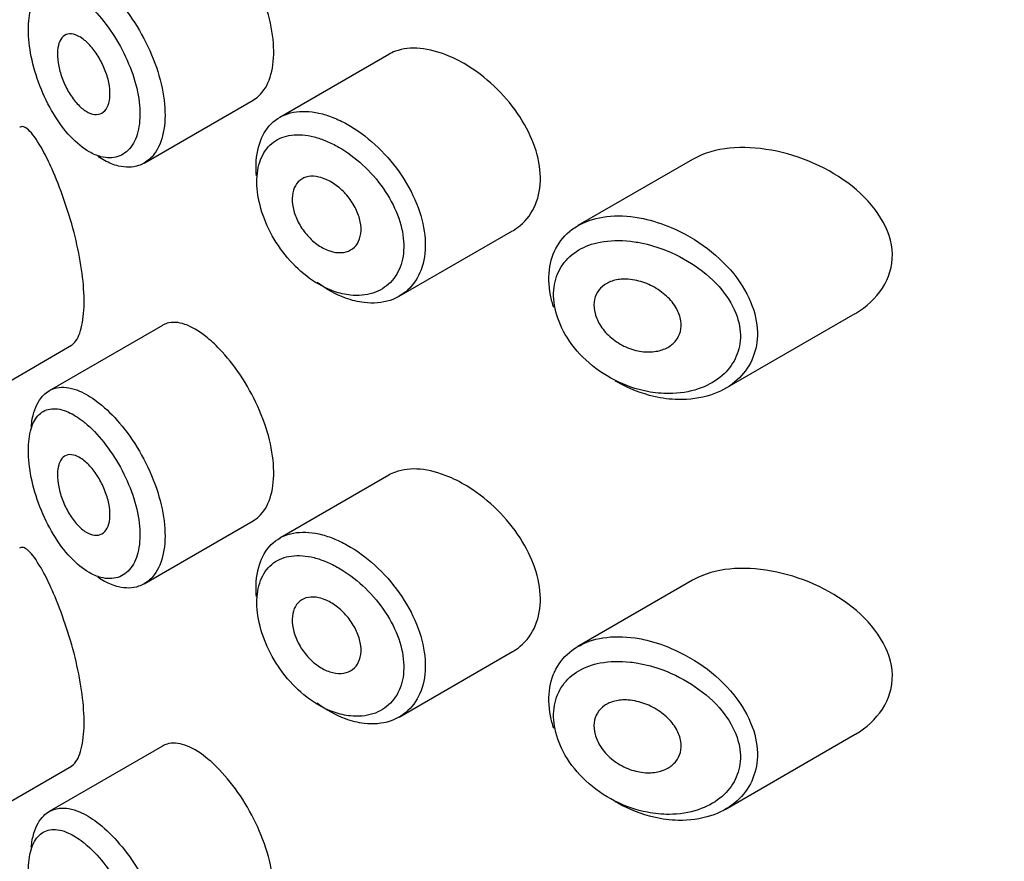
# Model space of a CAD drawing. Units: millimetres. Extents: x 0 to 1439, y 0 to 2761.
# Drawn here: x 450 to 461, y 784 to 793 of the extents above; entities that cross this region are included whole.
import ezdxf
from ezdxf import colors
from ezdxf.entities.mleader import LeaderData, LeaderLine
from ezdxf.math import Vec2, Vec3

# ---------------------------------------------------------------- set-up
doc = ezdxf.new("R2010")
doc.units = ezdxf.units.MM
doc.layers.add('DV5_Défaut', color=7, linetype='Continuous')
doc.layers.add('Défaut', color=7, linetype='Continuous')

# ---------------------------------------------------------------- blocks, each defined once
blk = doc.blocks.new('_DOT')
at = {"color": 0}
blk.add_line((0, 0), (-1, 0), dxfattribs=at)
at = {"color": 0, "const_width": 0.333}
blk.add_lwpolyline([(-0.1665, 0, 1), (0.1665, 0, 1)], format="xyb", close=True, dxfattribs=at)
blk = doc.blocks.new('SE4')
at = {"layer": 'DV5_Défaut', "color": 7, "linetype": 'Continuous'}
for p, q in [((453.971, 792.993), (452.702, 792.26)), ((451.124, 791.728), (452.393, 792.461)), ((457.509, 791.77), (456.175, 790.999)), ((454.094, 790.177), (455.414, 790.939)), ((457.888, 789.102), (459.403, 789.976)), ((451.336, 789.838), (450.015, 789.076)), ((448.942, 788.835), (450.277, 789.606)), ((453.971, 788.094), (452.702, 787.361)), ((451.124, 786.829), (452.393, 787.562)), ((457.509, 786.871), (456.175, 786.1)), ((454.094, 785.278), (455.414, 786.04)), ((457.888, 784.203), (459.403, 785.077)), ((451.336, 784.939), (450.015, 784.177)), ((448.942, 783.937), (450.277, 784.707))]:
    blk.add_line(p, q, dxfattribs=at)
for points, knots in [([(452.392, 792.461), (452.416, 792.475), (452.439, 792.491), (452.459, 792.511), (452.515, 792.563), (452.56, 792.637), (452.589, 792.726), (452.619, 792.815), (452.633, 792.921), (452.632, 793.036), (452.631, 793.151), (452.613, 793.278), (452.582, 793.405), (452.55, 793.533), (452.503, 793.666), (452.445, 793.793), (452.388, 793.92), (452.318, 794.045), (452.243, 794.158), (452.168, 794.27), (452.085, 794.374), (452.002, 794.46), (451.949, 794.516), (451.895, 794.565), (451.842, 794.607)], [0, 0, 0, 0, 0.053378, 0.053378, 0.053378, 0.196068, 0.196068, 0.196068, 0.338674, 0.338674, 0.338674, 0.481354, 0.481354, 0.481354, 0.624034, 0.624034, 0.624034, 0.766636, 0.766636, 0.766636, 0.90931, 0.90931, 0.90931, 1, 1, 1, 1]), ([(450.411, 793.621), (450.353, 793.666), (450.296, 793.701), (450.242, 793.726), (450.172, 793.758), (450.105, 793.772), (450.047, 793.766), (449.99, 793.761), (449.94, 793.738), (449.899, 793.698), (449.859, 793.659), (449.827, 793.602), (449.806, 793.531), (449.785, 793.46), (449.774, 793.374), (449.775, 793.28), (449.775, 793.184), (449.787, 793.076), (449.809, 792.967), (449.832, 792.855), (449.866, 792.738), (449.909, 792.626), (449.953, 792.513), (450.007, 792.402), (450.067, 792.303), (450.126, 792.203), (450.194, 792.112), (450.265, 792.037), (450.335, 791.962), (450.41, 791.901), (450.484, 791.859), (450.529, 791.833), (450.575, 791.814), (450.619, 791.802), (450.689, 791.784), (450.757, 791.784), (450.816, 791.803), (450.875, 791.822), (450.928, 791.86), (450.969, 791.914), (451.01, 791.968), (451.04, 792.039), (451.057, 792.121), (451.074, 792.204), (451.078, 792.299), (451.069, 792.4), (451.06, 792.502), (451.037, 792.611), (451.003, 792.72), (450.968, 792.829), (450.921, 792.941), (450.867, 793.046), (450.811, 793.152), (450.746, 793.253), (450.678, 793.343), (450.609, 793.434), (450.534, 793.515), (450.461, 793.579), (450.444, 793.594), (450.427, 793.608), (450.411, 793.621)], [0, 0, 0, 0, 0.042565, 0.042565, 0.042565, 0.097393, 0.097393, 0.097393, 0.150242, 0.150242, 0.150242, 0.202465, 0.202465, 0.202465, 0.25461, 0.25461, 0.25461, 0.307649, 0.307649, 0.307649, 0.361815, 0.361815, 0.361815, 0.416544, 0.416544, 0.416544, 0.471245, 0.471245, 0.471245, 0.526056, 0.526056, 0.526056, 0.559633, 0.559633, 0.559633, 0.613191, 0.613191, 0.613191, 0.666487, 0.666487, 0.666487, 0.719576, 0.719576, 0.719576, 0.772566, 0.772566, 0.772566, 0.825637, 0.825637, 0.825637, 0.879042, 0.879042, 0.879042, 0.933072, 0.933072, 0.933072, 0.987814, 0.987814, 0.987814, 1, 1, 1, 1]), ([(450.662, 793.779), (450.741, 793.709), (450.82, 793.623), (450.894, 793.529), (450.976, 793.423), (451.053, 793.304), (451.119, 793.179), (451.184, 793.055), (451.24, 792.923), (451.281, 792.794), (451.322, 792.665), (451.349, 792.535), (451.36, 792.415), (451.371, 792.295), (451.366, 792.181), (451.346, 792.082), (451.326, 791.984), (451.289, 791.899), (451.241, 791.834), (451.207, 791.789), (451.167, 791.753), (451.122, 791.728)], [0, 0, 0, 0, 0.137334, 0.137334, 0.137334, 0.290146, 0.290146, 0.290146, 0.441937, 0.441937, 0.441937, 0.593336, 0.593336, 0.593336, 0.744671, 0.744671, 0.744671, 0.89599, 0.89599, 0.89599, 1, 1, 1, 1]), ([(450.413, 793.17), (450.448, 793.144), (450.483, 793.11), (450.516, 793.07), (450.549, 793.03), (450.58, 792.984), (450.608, 792.935), (450.635, 792.887), (450.659, 792.834), (450.678, 792.781), (450.697, 792.729), (450.71, 792.676), (450.718, 792.626), (450.726, 792.576), (450.727, 792.528), (450.723, 792.486), (450.719, 792.444), (450.708, 792.406), (450.693, 792.377), (450.677, 792.347), (450.656, 792.324), (450.631, 792.31), (450.606, 792.296), (450.577, 792.291), (450.546, 792.294), (450.514, 792.298), (450.48, 792.31), (450.446, 792.331), (450.412, 792.352), (450.377, 792.381), (450.344, 792.417), (450.31, 792.454), (450.278, 792.497), (450.25, 792.544), (450.221, 792.592), (450.196, 792.644), (450.175, 792.697), (450.155, 792.75), (450.139, 792.805), (450.128, 792.857), (450.118, 792.908), (450.113, 792.959), (450.113, 793.004), (450.114, 793.049), (450.12, 793.089), (450.131, 793.122), (450.143, 793.156), (450.159, 793.183), (450.18, 793.201), (450.2, 793.219), (450.226, 793.23), (450.254, 793.232), (450.283, 793.233), (450.315, 793.226), (450.348, 793.21), (450.369, 793.2), (450.391, 793.186), (450.413, 793.17)], [0, 0, 0, 0, 0.054135, 0.054135, 0.054135, 0.10829, 0.10829, 0.10829, 0.162155, 0.162155, 0.162155, 0.21566, 0.21566, 0.21566, 0.26894, 0.26894, 0.26894, 0.322132, 0.322132, 0.322132, 0.375363, 0.375363, 0.375363, 0.428763, 0.428763, 0.428763, 0.482472, 0.482472, 0.482472, 0.536578, 0.536578, 0.536578, 0.591006, 0.591006, 0.591006, 0.645443, 0.645443, 0.645443, 0.699447, 0.699447, 0.699447, 0.752756, 0.752756, 0.752756, 0.805545, 0.805545, 0.805545, 0.858337, 0.858337, 0.858337, 0.911642, 0.911642, 0.911642, 0.965627, 0.965627, 0.965627, 1, 1, 1, 1]), ([(454.671, 792.974), (454.557, 793.022), (454.443, 793.052), (454.338, 793.062), (454.232, 793.072), (454.134, 793.06), (454.049, 793.029), (454.021, 793.019), (453.995, 793.007), (453.971, 792.993)], [0, 0, 0, 0, 0.430974, 0.430974, 0.430974, 0.862193, 0.862193, 0.862193, 1, 1, 1, 1]), ([(455.416, 790.94), (455.446, 790.958), (455.476, 790.978), (455.502, 791.001), (455.579, 791.065), (455.64, 791.149), (455.68, 791.245), (455.719, 791.34), (455.739, 791.449), (455.737, 791.563), (455.735, 791.675), (455.713, 791.795), (455.673, 791.913), (455.633, 792.031), (455.573, 792.151), (455.5, 792.263), (455.426, 792.378), (455.335, 792.489), (455.236, 792.586), (455.135, 792.687), (455.022, 792.777), (454.908, 792.849), (454.83, 792.899), (454.75, 792.941), (454.671, 792.974)], [0, 0, 0, 0, 0.051343, 0.051343, 0.051343, 0.196841, 0.196841, 0.196841, 0.338475, 0.338475, 0.338475, 0.476625, 0.476625, 0.476625, 0.614744, 0.614744, 0.614744, 0.756149, 0.756149, 0.756149, 0.901352, 0.901352, 0.901352, 1, 1, 1, 1]), ([(452.431, 791.578), (452.427, 791.624), (452.425, 791.67), (452.427, 791.714), (452.43, 791.826), (452.452, 791.929), (452.49, 792.016), (452.528, 792.103), (452.583, 792.175), (452.652, 792.227), (452.72, 792.279), (452.804, 792.312), (452.896, 792.324), (452.988, 792.336), (453.092, 792.328), (453.198, 792.299), (453.252, 792.285), (453.308, 792.265), (453.363, 792.241)], [0, 0, 0, 0, 0.079983, 0.079983, 0.079983, 0.284274, 0.284274, 0.284274, 0.488523, 0.488523, 0.488523, 0.692703, 0.692703, 0.692703, 0.897057, 0.897057, 0.897057, 1, 1, 1, 1]), ([(453.363, 792.241), (453.418, 792.217), (453.473, 792.189), (453.527, 792.156), (453.638, 792.09), (453.748, 792.005), (453.848, 791.908), (453.95, 791.81), (454.044, 791.698), (454.123, 791.58), (454.202, 791.462), (454.267, 791.336), (454.313, 791.21), (454.359, 791.087), (454.387, 790.961), (454.395, 790.844), (454.402, 790.728), (454.391, 790.618), (454.361, 790.522), (454.331, 790.426), (454.282, 790.342), (454.219, 790.276), (454.156, 790.209), (454.075, 790.159), (453.986, 790.129), (453.895, 790.099), (453.791, 790.09), (453.685, 790.103), (453.614, 790.111), (453.54, 790.129), (453.467, 790.156), (453.357, 790.197), (453.244, 790.259), (453.138, 790.338)], [0, 0, 0, 0, 0.048444, 0.048444, 0.048444, 0.147877, 0.147877, 0.147877, 0.24809, 0.24809, 0.24809, 0.348085, 0.348085, 0.348085, 0.446558, 0.446558, 0.446558, 0.543254, 0.543254, 0.543254, 0.639412, 0.639412, 0.639412, 0.736673, 0.736673, 0.736673, 0.835732, 0.835732, 0.835732, 0.900881, 0.900881, 0.900881, 1, 1, 1, 1]), ([(449.942, 791.877), (449.888, 791.976), (449.837, 792.051), (449.793, 792.097), (449.749, 792.144), (449.71, 792.162), (449.678, 792.147), (449.677, 792.147), (449.675, 792.146), (449.674, 792.145)], [0, 0, 0, 0, 0.489383, 0.489383, 0.489383, 0.97962, 0.97962, 0.97962, 1, 1, 1, 1]), ([(453.245, 791.984), (453.197, 792.004), (453.149, 792.021), (453.102, 792.033), (453.009, 792.056), (452.918, 792.063), (452.838, 792.052), (452.759, 792.042), (452.688, 792.014), (452.63, 791.971), (452.571, 791.927), (452.523, 791.867), (452.49, 791.794), (452.458, 791.721), (452.439, 791.634), (452.436, 791.54), (452.433, 791.446), (452.445, 791.342), (452.472, 791.237), (452.498, 791.132), (452.54, 791.023), (452.594, 790.919), (452.649, 790.815), (452.717, 790.714), (452.793, 790.623), (452.871, 790.532), (452.959, 790.451), (453.05, 790.385), (453.142, 790.319), (453.239, 790.267), (453.335, 790.233), (453.399, 790.211), (453.463, 790.196), (453.524, 790.19), (453.617, 790.18), (453.707, 790.188), (453.787, 790.214), (453.865, 790.239), (453.935, 790.282), (453.991, 790.339), (454.046, 790.395), (454.088, 790.466), (454.115, 790.547), (454.141, 790.628), (454.151, 790.721), (454.144, 790.818), (454.138, 790.916), (454.113, 791.022), (454.073, 791.125), (454.033, 791.23), (453.975, 791.336), (453.906, 791.434), (453.837, 791.533), (453.755, 791.626), (453.667, 791.707), (453.579, 791.788), (453.483, 791.858), (453.388, 791.913), (453.34, 791.941), (453.293, 791.964), (453.245, 791.984)], [0, 0, 0, 0, 0.027121, 0.027121, 0.027121, 0.081436, 0.081436, 0.081436, 0.134239, 0.134239, 0.134239, 0.187417, 0.187417, 0.187417, 0.240438, 0.240438, 0.240438, 0.29345, 0.29345, 0.29345, 0.346671, 0.346671, 0.346671, 0.400388, 0.400388, 0.400388, 0.454683, 0.454683, 0.454683, 0.509065, 0.509065, 0.509065, 0.544829, 0.544829, 0.544829, 0.599085, 0.599085, 0.599085, 0.652099, 0.652099, 0.652099, 0.704233, 0.704233, 0.704233, 0.756494, 0.756494, 0.756494, 0.809762, 0.809762, 0.809762, 0.864099, 0.864099, 0.864099, 0.918859, 0.918859, 0.918859, 0.973399, 0.973399, 0.973399, 1, 1, 1, 1]), ([(450.271, 789.603), (450.292, 789.615), (450.312, 789.634), (450.329, 789.659), (450.363, 789.707), (450.389, 789.78), (450.405, 789.873), (450.42, 789.958), (450.426, 790.063), (450.423, 790.178), (450.419, 790.289), (450.407, 790.412), (450.387, 790.537), (450.367, 790.663), (450.339, 790.794), (450.306, 790.921), (450.271, 791.053), (450.231, 791.183), (450.189, 791.303), (450.145, 791.432), (450.097, 791.551), (450.051, 791.656), (450.014, 791.739), (449.977, 791.813), (449.942, 791.877)], [0, 0, 0, 0, 0.075635, 0.075635, 0.075635, 0.218685, 0.218685, 0.218685, 0.35145, 0.35145, 0.35145, 0.479918, 0.479918, 0.479918, 0.608987, 0.608987, 0.608987, 0.743076, 0.743076, 0.743076, 0.886568, 0.886568, 0.886568, 1, 1, 1, 1]), ([(458.427, 791.877), (458.092, 791.938), (457.767, 791.911), (457.518, 791.775), (457.513, 791.772), (457.508, 791.769)], [0, 0, 0, 0, 0.979277, 0.979277, 1, 1, 1, 1]), ([(459.406, 789.978), (459.663, 790.126), (459.843, 790.381), (459.828, 790.955), (459.635, 791.245), (459.1, 791.67), (458.762, 791.816), (458.427, 791.877)], [0, 0, 0, 0, 0.332999, 0.332999, 0.6665, 0.6665, 1, 1, 1, 1]), ([(451.122, 791.728), (451.102, 791.716), (451.081, 791.706), (451.059, 791.699), (450.988, 791.675), (450.907, 791.673), (450.823, 791.693), (450.77, 791.706), (450.716, 791.727), (450.661, 791.757), (450.635, 791.771), (450.609, 791.787), (450.583, 791.805)], [0, 0, 0, 0, 0.139749, 0.139749, 0.139749, 0.58709, 0.58709, 0.58709, 0.866589, 0.866589, 0.866589, 1, 1, 1, 1]), ([(453.242, 791.537), (453.287, 791.517), (453.333, 791.489), (453.376, 791.455), (453.419, 791.421), (453.461, 791.38), (453.497, 791.336), (453.533, 791.292), (453.564, 791.243), (453.588, 791.193), (453.613, 791.144), (453.63, 791.093), (453.64, 791.044), (453.649, 790.996), (453.651, 790.948), (453.646, 790.906), (453.64, 790.863), (453.627, 790.825), (453.607, 790.793), (453.586, 790.76), (453.559, 790.734), (453.527, 790.716), (453.495, 790.698), (453.457, 790.687), (453.416, 790.685), (453.375, 790.682), (453.33, 790.689), (453.285, 790.704), (453.239, 790.719), (453.193, 790.742), (453.149, 790.773), (453.105, 790.803), (453.063, 790.841), (453.026, 790.883), (452.988, 790.925), (452.955, 790.972), (452.928, 791.021), (452.901, 791.07), (452.88, 791.122), (452.866, 791.171), (452.853, 791.221), (452.846, 791.271), (452.847, 791.316), (452.848, 791.361), (452.856, 791.403), (452.871, 791.439), (452.886, 791.474), (452.908, 791.504), (452.936, 791.526), (452.963, 791.549), (452.997, 791.564), (453.035, 791.57), (453.073, 791.577), (453.115, 791.575), (453.158, 791.565), (453.186, 791.559), (453.214, 791.549), (453.242, 791.537)], [0, 0, 0, 0, 0.05445, 0.05445, 0.05445, 0.108906, 0.108906, 0.108906, 0.16325, 0.16325, 0.16325, 0.217041, 0.217041, 0.217041, 0.270141, 0.270141, 0.270141, 0.322866, 0.322866, 0.322866, 0.375778, 0.375778, 0.375778, 0.429304, 0.429304, 0.429304, 0.483472, 0.483472, 0.483472, 0.537947, 0.537947, 0.537947, 0.592305, 0.592305, 0.592305, 0.646293, 0.646293, 0.646293, 0.699896, 0.699896, 0.699896, 0.753228, 0.753228, 0.753228, 0.806432, 0.806432, 0.806432, 0.859636, 0.859636, 0.859636, 0.912968, 0.912968, 0.912968, 0.966568, 0.966568, 0.966568, 1, 1, 1, 1]), ([(455.893, 790.045), (455.877, 790.094), (455.864, 790.142), (455.855, 790.19), (455.832, 790.305), (455.83, 790.419), (455.847, 790.522), (455.864, 790.623), (455.901, 790.716), (455.955, 790.796), (456.008, 790.876), (456.08, 790.943), (456.165, 790.993), (456.252, 791.046), (456.355, 791.081), (456.465, 791.099), (456.582, 791.118), (456.71, 791.117), (456.84, 791.098), (456.872, 791.093), (456.904, 791.088), (456.936, 791.081)], [0, 0, 0, 0, 0.072553, 0.072553, 0.072553, 0.246849, 0.246849, 0.246849, 0.41743, 0.41743, 0.41743, 0.589231, 0.589231, 0.589231, 0.76685, 0.76685, 0.76685, 0.954466, 0.954466, 0.954466, 1, 1, 1, 1]), ([(456.936, 791.081), (457.044, 791.058), (457.154, 791.023), (457.261, 790.977), (457.408, 790.915), (457.552, 790.831), (457.682, 790.733), (457.812, 790.634), (457.931, 790.516), (458.025, 790.39), (458.112, 790.272), (458.181, 790.143), (458.221, 790.015), (458.256, 789.902), (458.271, 789.786), (458.262, 789.678), (458.254, 789.579), (458.226, 789.484), (458.182, 789.4), (458.137, 789.315), (458.075, 789.24), (458.001, 789.179), (457.92, 789.113), (457.824, 789.061), (457.719, 789.027), (457.603, 788.989), (457.474, 788.971), (457.342, 788.974), (457.25, 788.976), (457.155, 788.988), (457.06, 789.01), (456.916, 789.043), (456.77, 789.1), (456.635, 789.177), (456.625, 789.182), (456.615, 789.188), (456.606, 789.193)], [0, 0, 0, 0, 0.077236, 0.077236, 0.077236, 0.18336, 0.18336, 0.18336, 0.290203, 0.290203, 0.290203, 0.389644, 0.389644, 0.389644, 0.477369, 0.477369, 0.477369, 0.557807, 0.557807, 0.557807, 0.638691, 0.638691, 0.638691, 0.726007, 0.726007, 0.726007, 0.822699, 0.822699, 0.822699, 0.88979, 0.88979, 0.88979, 0.992673, 0.992673, 0.992673, 1, 1, 1, 1]), ([(456.872, 790.805), (456.844, 790.81), (456.815, 790.814), (456.786, 790.817), (456.664, 790.831), (456.543, 790.828), (456.434, 790.807), (456.343, 790.789), (456.257, 790.759), (456.184, 790.716), (456.109, 790.672), (456.045, 790.614), (455.997, 790.546), (455.95, 790.478), (455.917, 790.399), (455.901, 790.314), (455.886, 790.227), (455.888, 790.131), (455.908, 790.035), (455.929, 789.934), (455.97, 789.829), (456.027, 789.731), (456.089, 789.625), (456.171, 789.523), (456.265, 789.435), (456.365, 789.342), (456.481, 789.261), (456.603, 789.199), (456.725, 789.137), (456.855, 789.093), (456.983, 789.068), (457.068, 789.052), (457.153, 789.044), (457.236, 789.044), (457.354, 789.045), (457.47, 789.063), (457.575, 789.098), (457.669, 789.13), (457.755, 789.175), (457.828, 789.233), (457.895, 789.286), (457.951, 789.351), (457.992, 789.423), (458.031, 789.495), (458.056, 789.575), (458.064, 789.659), (458.072, 789.75), (458.059, 789.847), (458.027, 789.941), (457.99, 790.048), (457.928, 790.155), (457.85, 790.251), (457.765, 790.355), (457.657, 790.451), (457.541, 790.53), (457.424, 790.61), (457.295, 790.677), (457.164, 790.725), (457.068, 790.761), (456.969, 790.788), (456.872, 790.805)], [0, 0, 0, 0, 0.013251, 0.013251, 0.013251, 0.070711, 0.070711, 0.070711, 0.118518, 0.118518, 0.118518, 0.167246, 0.167246, 0.167246, 0.215231, 0.215231, 0.215231, 0.264122, 0.264122, 0.264122, 0.315761, 0.315761, 0.315761, 0.371739, 0.371739, 0.371739, 0.431405, 0.431405, 0.431405, 0.491009, 0.491009, 0.491009, 0.529995, 0.529995, 0.529995, 0.585981, 0.585981, 0.585981, 0.636056, 0.636056, 0.636056, 0.681871, 0.681871, 0.681871, 0.726981, 0.726981, 0.726981, 0.776094, 0.776094, 0.776094, 0.832297, 0.832297, 0.832297, 0.893589, 0.893589, 0.893589, 0.955112, 0.955112, 0.955112, 1, 1, 1, 1]), ([(456.861, 790.36), (456.923, 790.346), (456.985, 790.323), (457.043, 790.293), (457.102, 790.262), (457.158, 790.223), (457.206, 790.179), (457.252, 790.136), (457.292, 790.087), (457.321, 790.036), (457.347, 789.99), (457.365, 789.94), (457.373, 789.892), (457.379, 789.849), (457.377, 789.805), (457.367, 789.766), (457.357, 789.727), (457.339, 789.692), (457.315, 789.661), (457.289, 789.63), (457.257, 789.603), (457.22, 789.582), (457.18, 789.559), (457.133, 789.544), (457.085, 789.536), (457.031, 789.526), (456.974, 789.526), (456.916, 789.534), (456.855, 789.542), (456.792, 789.56), (456.732, 789.587), (456.673, 789.613), (456.615, 789.649), (456.564, 789.692), (456.516, 789.732), (456.473, 789.779), (456.44, 789.83), (456.41, 789.876), (456.387, 789.926), (456.374, 789.975), (456.362, 790.021), (456.358, 790.067), (456.363, 790.11), (456.368, 790.151), (456.381, 790.19), (456.401, 790.223), (456.422, 790.257), (456.45, 790.287), (456.483, 790.31), (456.518, 790.334), (456.559, 790.352), (456.604, 790.363), (456.652, 790.375), (456.705, 790.379), (456.759, 790.375), (456.793, 790.373), (456.827, 790.368), (456.861, 790.36)], [0, 0, 0, 0, 0.060716, 0.060716, 0.060716, 0.121568, 0.121568, 0.121568, 0.179922, 0.179922, 0.179922, 0.232679, 0.232679, 0.232679, 0.280567, 0.280567, 0.280567, 0.326857, 0.326857, 0.326857, 0.374918, 0.374918, 0.374918, 0.427078, 0.427078, 0.427078, 0.484114, 0.484114, 0.484114, 0.54468, 0.54468, 0.54468, 0.605515, 0.605515, 0.605515, 0.66322, 0.66322, 0.66322, 0.716362, 0.716362, 0.716362, 0.765816, 0.765816, 0.765816, 0.813612, 0.813612, 0.813612, 0.861897, 0.861897, 0.861897, 0.912499, 0.912499, 0.912499, 0.966706, 0.966706, 0.966706, 1, 1, 1, 1]), ([(451.842, 789.708), (451.757, 789.775), (451.673, 789.824), (451.597, 789.85), (451.521, 789.876), (451.449, 789.88), (451.389, 789.862), (451.371, 789.856), (451.354, 789.849), (451.337, 789.839)], [0, 0, 0, 0, 0.435773, 0.435773, 0.435773, 0.871407, 0.871407, 0.871407, 1, 1, 1, 1]), ([(452.392, 787.562), (452.416, 787.576), (452.439, 787.592), (452.459, 787.612), (452.515, 787.664), (452.56, 787.738), (452.589, 787.827), (452.619, 787.916), (452.633, 788.022), (452.632, 788.137), (452.631, 788.252), (452.613, 788.379), (452.582, 788.506), (452.55, 788.634), (452.503, 788.767), (452.445, 788.894), (452.388, 789.021), (452.318, 789.146), (452.243, 789.259), (452.168, 789.371), (452.085, 789.475), (452.002, 789.562), (451.949, 789.617), (451.895, 789.666), (451.842, 789.708)], [0, 0, 0, 0, 0.053378, 0.053378, 0.053378, 0.196068, 0.196068, 0.196068, 0.338674, 0.338674, 0.338674, 0.481354, 0.481354, 0.481354, 0.624034, 0.624034, 0.624034, 0.766636, 0.766636, 0.766636, 0.90931, 0.90931, 0.90931, 1, 1, 1, 1]), ([(450.016, 789.076), (450.052, 789.097), (450.092, 789.11), (450.134, 789.115), (450.205, 789.123), (450.285, 789.109), (450.369, 789.074), (450.434, 789.046), (450.504, 789.005), (450.573, 788.953)], [0, 0, 0, 0, 0.252354, 0.252354, 0.252354, 0.672259, 0.672259, 0.672259, 1, 1, 1, 1]), ([(449.808, 788.661), (449.814, 788.721), (449.824, 788.776), (449.839, 788.825), (449.865, 788.91), (449.904, 788.979), (449.953, 789.028), (449.972, 789.047), (449.993, 789.063), (450.016, 789.076)], [0, 0, 0, 0, 0.29371, 0.29371, 0.29371, 0.800552, 0.800552, 0.800552, 1, 1, 1, 1]), ([(450.411, 788.722), (450.353, 788.767), (450.296, 788.803), (450.242, 788.827), (450.172, 788.859), (450.105, 788.873), (450.047, 788.867), (449.99, 788.862), (449.94, 788.839), (449.899, 788.799), (449.859, 788.76), (449.827, 788.703), (449.806, 788.632), (449.785, 788.561), (449.774, 788.475), (449.775, 788.381), (449.775, 788.285), (449.787, 788.177), (449.809, 788.068), (449.832, 787.956), (449.866, 787.839), (449.909, 787.727), (449.953, 787.614), (450.007, 787.503), (450.067, 787.404), (450.126, 787.304), (450.194, 787.213), (450.265, 787.138), (450.335, 787.063), (450.41, 787.002), (450.484, 786.96), (450.529, 786.934), (450.575, 786.915), (450.619, 786.903), (450.689, 786.885), (450.757, 786.885), (450.816, 786.904), (450.875, 786.923), (450.928, 786.961), (450.969, 787.015), (451.01, 787.069), (451.04, 787.14), (451.057, 787.222), (451.074, 787.305), (451.078, 787.4), (451.069, 787.502), (451.06, 787.603), (451.037, 787.712), (451.003, 787.821), (450.968, 787.931), (450.921, 788.042), (450.867, 788.147), (450.811, 788.253), (450.746, 788.354), (450.678, 788.444), (450.609, 788.535), (450.534, 788.616), (450.461, 788.68), (450.444, 788.695), (450.427, 788.709), (450.411, 788.722)], [0, 0, 0, 0, 0.042565, 0.042565, 0.042565, 0.097393, 0.097393, 0.097393, 0.150242, 0.150242, 0.150242, 0.202465, 0.202465, 0.202465, 0.25461, 0.25461, 0.25461, 0.307649, 0.307649, 0.307649, 0.361815, 0.361815, 0.361815, 0.416544, 0.416544, 0.416544, 0.471245, 0.471245, 0.471245, 0.526056, 0.526056, 0.526056, 0.559633, 0.559633, 0.559633, 0.613191, 0.613191, 0.613191, 0.666487, 0.666487, 0.666487, 0.719576, 0.719576, 0.719576, 0.772566, 0.772566, 0.772566, 0.825637, 0.825637, 0.825637, 0.879042, 0.879042, 0.879042, 0.933072, 0.933072, 0.933072, 0.987814, 0.987814, 0.987814, 1, 1, 1, 1]), ([(450.573, 788.953), (450.593, 788.938), (450.613, 788.922), (450.633, 788.905), (450.642, 788.897), (450.652, 788.889), (450.662, 788.88)], [0, 0, 0, 0, 0.670468, 0.670468, 0.670468, 1, 1, 1, 1]), ([(450.662, 788.88), (450.741, 788.81), (450.82, 788.724), (450.894, 788.63), (450.976, 788.524), (451.053, 788.405), (451.119, 788.28), (451.184, 788.156), (451.24, 788.024), (451.281, 787.895), (451.322, 787.766), (451.349, 787.636), (451.36, 787.516), (451.371, 787.396), (451.366, 787.282), (451.346, 787.183), (451.326, 787.085), (451.289, 787), (451.241, 786.935), (451.207, 786.89), (451.167, 786.854), (451.122, 786.829)], [0, 0, 0, 0, 0.137334, 0.137334, 0.137334, 0.290146, 0.290146, 0.290146, 0.441937, 0.441937, 0.441937, 0.593336, 0.593336, 0.593336, 0.744671, 0.744671, 0.744671, 0.89599, 0.89599, 0.89599, 1, 1, 1, 1]), ([(450.413, 788.271), (450.448, 788.245), (450.483, 788.211), (450.516, 788.171), (450.549, 788.131), (450.58, 788.085), (450.608, 788.036), (450.635, 787.988), (450.659, 787.935), (450.678, 787.882), (450.697, 787.83), (450.71, 787.777), (450.718, 787.727), (450.726, 787.677), (450.727, 787.629), (450.723, 787.587), (450.719, 787.545), (450.708, 787.507), (450.693, 787.478), (450.677, 787.448), (450.656, 787.425), (450.631, 787.411), (450.606, 787.397), (450.577, 787.392), (450.546, 787.395), (450.514, 787.399), (450.48, 787.411), (450.446, 787.432), (450.412, 787.453), (450.377, 787.482), (450.344, 787.518), (450.31, 787.555), (450.278, 787.598), (450.25, 787.645), (450.221, 787.693), (450.196, 787.745), (450.175, 787.798), (450.155, 787.851), (450.139, 787.906), (450.128, 787.958), (450.118, 788.009), (450.113, 788.06), (450.113, 788.105), (450.114, 788.15), (450.12, 788.19), (450.131, 788.223), (450.143, 788.257), (450.159, 788.284), (450.18, 788.302), (450.2, 788.32), (450.226, 788.331), (450.254, 788.333), (450.283, 788.334), (450.315, 788.327), (450.348, 788.311), (450.369, 788.301), (450.391, 788.287), (450.413, 788.271)], [0, 0, 0, 0, 0.054135, 0.054135, 0.054135, 0.10829, 0.10829, 0.10829, 0.162155, 0.162155, 0.162155, 0.21566, 0.21566, 0.21566, 0.26894, 0.26894, 0.26894, 0.322132, 0.322132, 0.322132, 0.375363, 0.375363, 0.375363, 0.428763, 0.428763, 0.428763, 0.482472, 0.482472, 0.482472, 0.536578, 0.536578, 0.536578, 0.591006, 0.591006, 0.591006, 0.645443, 0.645443, 0.645443, 0.699447, 0.699447, 0.699447, 0.752756, 0.752756, 0.752756, 0.805545, 0.805545, 0.805545, 0.858337, 0.858337, 0.858337, 0.911642, 0.911642, 0.911642, 0.965627, 0.965627, 0.965627, 1, 1, 1, 1]), ([(454.671, 788.075), (454.557, 788.123), (454.443, 788.154), (454.338, 788.163), (454.232, 788.173), (454.134, 788.161), (454.049, 788.13), (454.021, 788.12), (453.995, 788.108), (453.971, 788.094)], [0, 0, 0, 0, 0.430974, 0.430974, 0.430974, 0.862193, 0.862193, 0.862193, 1, 1, 1, 1]), ([(455.416, 786.041), (455.446, 786.059), (455.476, 786.079), (455.502, 786.102), (455.579, 786.166), (455.64, 786.25), (455.68, 786.346), (455.719, 786.441), (455.739, 786.55), (455.737, 786.664), (455.735, 786.776), (455.713, 786.896), (455.673, 787.014), (455.633, 787.132), (455.573, 787.252), (455.5, 787.364), (455.426, 787.479), (455.335, 787.59), (455.236, 787.687), (455.135, 787.788), (455.022, 787.878), (454.908, 787.95), (454.83, 788), (454.75, 788.042), (454.671, 788.075)], [0, 0, 0, 0, 0.051343, 0.051343, 0.051343, 0.196841, 0.196841, 0.196841, 0.338475, 0.338475, 0.338475, 0.476625, 0.476625, 0.476625, 0.614744, 0.614744, 0.614744, 0.756149, 0.756149, 0.756149, 0.901352, 0.901352, 0.901352, 1, 1, 1, 1]), ([(452.431, 786.679), (452.427, 786.725), (452.425, 786.771), (452.427, 786.815), (452.43, 786.927), (452.452, 787.03), (452.49, 787.117), (452.528, 787.204), (452.583, 787.276), (452.652, 787.328), (452.72, 787.38), (452.804, 787.413), (452.896, 787.425), (452.988, 787.437), (453.092, 787.429), (453.198, 787.4), (453.252, 787.386), (453.308, 787.366), (453.363, 787.342)], [0, 0, 0, 0, 0.079983, 0.079983, 0.079983, 0.284274, 0.284274, 0.284274, 0.488523, 0.488523, 0.488523, 0.692703, 0.692703, 0.692703, 0.897057, 0.897057, 0.897057, 1, 1, 1, 1]), ([(449.942, 786.978), (449.888, 787.077), (449.837, 787.152), (449.793, 787.198), (449.749, 787.245), (449.71, 787.263), (449.678, 787.248), (449.677, 787.248), (449.675, 787.247), (449.674, 787.246)], [0, 0, 0, 0, 0.489383, 0.489383, 0.489383, 0.97962, 0.97962, 0.97962, 1, 1, 1, 1]), ([(453.363, 787.342), (453.418, 787.318), (453.473, 787.29), (453.527, 787.257), (453.638, 787.191), (453.748, 787.106), (453.848, 787.009), (453.95, 786.911), (454.044, 786.799), (454.123, 786.681), (454.202, 786.563), (454.267, 786.437), (454.313, 786.311), (454.359, 786.188), (454.387, 786.062), (454.395, 785.945), (454.402, 785.829), (454.391, 785.719), (454.361, 785.623), (454.331, 785.527), (454.282, 785.443), (454.219, 785.377), (454.156, 785.31), (454.075, 785.26), (453.986, 785.23), (453.895, 785.2), (453.791, 785.191), (453.685, 785.204), (453.614, 785.212), (453.54, 785.23), (453.467, 785.257), (453.357, 785.298), (453.244, 785.36), (453.138, 785.439)], [0, 0, 0, 0, 0.048444, 0.048444, 0.048444, 0.147877, 0.147877, 0.147877, 0.24809, 0.24809, 0.24809, 0.348085, 0.348085, 0.348085, 0.446558, 0.446558, 0.446558, 0.543254, 0.543254, 0.543254, 0.639412, 0.639412, 0.639412, 0.736673, 0.736673, 0.736673, 0.835732, 0.835732, 0.835732, 0.900881, 0.900881, 0.900881, 1, 1, 1, 1]), ([(453.245, 787.085), (453.197, 787.105), (453.149, 787.122), (453.102, 787.134), (453.009, 787.157), (452.918, 787.164), (452.838, 787.153), (452.759, 787.143), (452.688, 787.115), (452.63, 787.072), (452.571, 787.028), (452.523, 786.968), (452.49, 786.895), (452.458, 786.822), (452.439, 786.735), (452.436, 786.641), (452.433, 786.547), (452.445, 786.443), (452.472, 786.338), (452.498, 786.233), (452.54, 786.124), (452.594, 786.02), (452.649, 785.916), (452.717, 785.815), (452.793, 785.724), (452.871, 785.633), (452.959, 785.552), (453.05, 785.486), (453.142, 785.42), (453.239, 785.368), (453.335, 785.334), (453.399, 785.312), (453.463, 785.298), (453.524, 785.291), (453.617, 785.281), (453.707, 785.289), (453.787, 785.315), (453.865, 785.34), (453.935, 785.383), (453.991, 785.44), (454.046, 785.496), (454.088, 785.567), (454.115, 785.648), (454.141, 785.729), (454.151, 785.822), (454.144, 785.919), (454.138, 786.017), (454.113, 786.123), (454.073, 786.226), (454.033, 786.331), (453.975, 786.437), (453.906, 786.535), (453.837, 786.634), (453.755, 786.727), (453.667, 786.808), (453.579, 786.889), (453.483, 786.959), (453.388, 787.014), (453.34, 787.042), (453.293, 787.065), (453.245, 787.085)], [0, 0, 0, 0, 0.027121, 0.027121, 0.027121, 0.081436, 0.081436, 0.081436, 0.134239, 0.134239, 0.134239, 0.187417, 0.187417, 0.187417, 0.240438, 0.240438, 0.240438, 0.29345, 0.29345, 0.29345, 0.346671, 0.346671, 0.346671, 0.400388, 0.400388, 0.400388, 0.454683, 0.454683, 0.454683, 0.509065, 0.509065, 0.509065, 0.544829, 0.544829, 0.544829, 0.599085, 0.599085, 0.599085, 0.652099, 0.652099, 0.652099, 0.704233, 0.704233, 0.704233, 0.756494, 0.756494, 0.756494, 0.809762, 0.809762, 0.809762, 0.864099, 0.864099, 0.864099, 0.918859, 0.918859, 0.918859, 0.973399, 0.973399, 0.973399, 1, 1, 1, 1]), ([(458.427, 786.978), (458.092, 787.039), (457.767, 787.012), (457.518, 786.876), (457.513, 786.873), (457.508, 786.87)], [0, 0, 0, 0, 0.979277, 0.979277, 1, 1, 1, 1]), ([(450.271, 784.704), (450.292, 784.716), (450.312, 784.735), (450.329, 784.76), (450.363, 784.808), (450.389, 784.881), (450.405, 784.974), (450.42, 785.059), (450.426, 785.164), (450.423, 785.279), (450.419, 785.39), (450.407, 785.513), (450.387, 785.638), (450.367, 785.764), (450.339, 785.895), (450.306, 786.022), (450.271, 786.154), (450.231, 786.284), (450.189, 786.404), (450.145, 786.533), (450.097, 786.653), (450.051, 786.757), (450.014, 786.84), (449.977, 786.914), (449.942, 786.978)], [0, 0, 0, 0, 0.075635, 0.075635, 0.075635, 0.218685, 0.218685, 0.218685, 0.35145, 0.35145, 0.35145, 0.479918, 0.479918, 0.479918, 0.608987, 0.608987, 0.608987, 0.743076, 0.743076, 0.743076, 0.886568, 0.886568, 0.886568, 1, 1, 1, 1]), ([(451.122, 786.829), (451.102, 786.817), (451.081, 786.807), (451.059, 786.8), (450.988, 786.776), (450.907, 786.774), (450.823, 786.794), (450.77, 786.807), (450.716, 786.828), (450.661, 786.858), (450.635, 786.872), (450.609, 786.888), (450.583, 786.906)], [0, 0, 0, 0, 0.139749, 0.139749, 0.139749, 0.58709, 0.58709, 0.58709, 0.866589, 0.866589, 0.866589, 1, 1, 1, 1]), ([(459.406, 785.079), (459.663, 785.227), (459.843, 785.482), (459.828, 786.056), (459.635, 786.346), (459.1, 786.771), (458.762, 786.917), (458.427, 786.978)], [0, 0, 0, 0, 0.332999, 0.332999, 0.6665, 0.6665, 1, 1, 1, 1]), ([(453.242, 786.638), (453.287, 786.618), (453.333, 786.59), (453.376, 786.556), (453.419, 786.522), (453.461, 786.481), (453.497, 786.437), (453.533, 786.393), (453.564, 786.344), (453.588, 786.294), (453.613, 786.245), (453.63, 786.194), (453.64, 786.145), (453.649, 786.097), (453.651, 786.049), (453.646, 786.007), (453.64, 785.964), (453.627, 785.926), (453.607, 785.894), (453.586, 785.861), (453.559, 785.835), (453.527, 785.817), (453.495, 785.799), (453.457, 785.788), (453.416, 785.786), (453.375, 785.784), (453.33, 785.79), (453.285, 785.805), (453.239, 785.82), (453.193, 785.843), (453.149, 785.874), (453.105, 785.904), (453.063, 785.942), (453.026, 785.984), (452.988, 786.026), (452.955, 786.073), (452.928, 786.122), (452.901, 786.171), (452.88, 786.223), (452.866, 786.273), (452.853, 786.322), (452.846, 786.372), (452.847, 786.417), (452.848, 786.462), (452.856, 786.504), (452.871, 786.54), (452.886, 786.575), (452.908, 786.605), (452.936, 786.628), (452.963, 786.65), (452.997, 786.665), (453.035, 786.671), (453.073, 786.678), (453.115, 786.676), (453.158, 786.666), (453.186, 786.66), (453.214, 786.65), (453.242, 786.638)], [0, 0, 0, 0, 0.05445, 0.05445, 0.05445, 0.108906, 0.108906, 0.108906, 0.16325, 0.16325, 0.16325, 0.217041, 0.217041, 0.217041, 0.270141, 0.270141, 0.270141, 0.322866, 0.322866, 0.322866, 0.375778, 0.375778, 0.375778, 0.429304, 0.429304, 0.429304, 0.483472, 0.483472, 0.483472, 0.537947, 0.537947, 0.537947, 0.592305, 0.592305, 0.592305, 0.646293, 0.646293, 0.646293, 0.699896, 0.699896, 0.699896, 0.753228, 0.753228, 0.753228, 0.806432, 0.806432, 0.806432, 0.859636, 0.859636, 0.859636, 0.912968, 0.912968, 0.912968, 0.966568, 0.966568, 0.966568, 1, 1, 1, 1]), ([(455.893, 785.146), (455.877, 785.195), (455.864, 785.243), (455.855, 785.291), (455.832, 785.406), (455.83, 785.52), (455.847, 785.623), (455.864, 785.724), (455.901, 785.818), (455.955, 785.897), (456.008, 785.977), (456.08, 786.044), (456.165, 786.094), (456.252, 786.147), (456.355, 786.182), (456.465, 786.2), (456.582, 786.219), (456.71, 786.218), (456.84, 786.199), (456.872, 786.194), (456.904, 786.189), (456.936, 786.182)], [0, 0, 0, 0, 0.072553, 0.072553, 0.072553, 0.246849, 0.246849, 0.246849, 0.41743, 0.41743, 0.41743, 0.589231, 0.589231, 0.589231, 0.76685, 0.76685, 0.76685, 0.954466, 0.954466, 0.954466, 1, 1, 1, 1]), ([(456.936, 786.182), (457.044, 786.159), (457.154, 786.124), (457.261, 786.078), (457.408, 786.016), (457.552, 785.932), (457.682, 785.834), (457.812, 785.735), (457.931, 785.617), (458.025, 785.491), (458.112, 785.373), (458.181, 785.244), (458.221, 785.116), (458.256, 785.003), (458.271, 784.887), (458.262, 784.779), (458.254, 784.68), (458.226, 784.585), (458.182, 784.501), (458.137, 784.416), (458.075, 784.341), (458.001, 784.28), (457.92, 784.214), (457.824, 784.162), (457.719, 784.128), (457.603, 784.09), (457.474, 784.072), (457.342, 784.075), (457.25, 784.077), (457.155, 784.089), (457.06, 784.111), (456.916, 784.144), (456.77, 784.201), (456.635, 784.278), (456.625, 784.283), (456.615, 784.289), (456.606, 784.294)], [0, 0, 0, 0, 0.077236, 0.077236, 0.077236, 0.18336, 0.18336, 0.18336, 0.290203, 0.290203, 0.290203, 0.389644, 0.389644, 0.389644, 0.477369, 0.477369, 0.477369, 0.557807, 0.557807, 0.557807, 0.638691, 0.638691, 0.638691, 0.726007, 0.726007, 0.726007, 0.822699, 0.822699, 0.822699, 0.88979, 0.88979, 0.88979, 0.992673, 0.992673, 0.992673, 1, 1, 1, 1]), ([(456.872, 785.906), (456.844, 785.911), (456.815, 785.915), (456.786, 785.918), (456.664, 785.932), (456.543, 785.929), (456.434, 785.908), (456.343, 785.89), (456.257, 785.86), (456.184, 785.817), (456.109, 785.773), (456.045, 785.715), (455.997, 785.647), (455.95, 785.579), (455.917, 785.5), (455.901, 785.415), (455.886, 785.328), (455.888, 785.232), (455.908, 785.136), (455.929, 785.035), (455.97, 784.93), (456.027, 784.832), (456.089, 784.726), (456.171, 784.624), (456.265, 784.536), (456.365, 784.443), (456.481, 784.362), (456.603, 784.3), (456.725, 784.238), (456.855, 784.194), (456.983, 784.169), (457.068, 784.153), (457.153, 784.145), (457.236, 784.145), (457.354, 784.146), (457.47, 784.164), (457.575, 784.199), (457.669, 784.231), (457.755, 784.276), (457.828, 784.334), (457.895, 784.387), (457.951, 784.452), (457.992, 784.524), (458.031, 784.596), (458.056, 784.676), (458.064, 784.76), (458.072, 784.851), (458.059, 784.948), (458.027, 785.042), (457.99, 785.149), (457.928, 785.256), (457.85, 785.352), (457.765, 785.456), (457.657, 785.552), (457.541, 785.631), (457.424, 785.711), (457.295, 785.778), (457.164, 785.826), (457.068, 785.862), (456.969, 785.889), (456.872, 785.906)], [0, 0, 0, 0, 0.013251, 0.013251, 0.013251, 0.070711, 0.070711, 0.070711, 0.118518, 0.118518, 0.118518, 0.167246, 0.167246, 0.167246, 0.215231, 0.215231, 0.215231, 0.264122, 0.264122, 0.264122, 0.315761, 0.315761, 0.315761, 0.371739, 0.371739, 0.371739, 0.431405, 0.431405, 0.431405, 0.491009, 0.491009, 0.491009, 0.529995, 0.529995, 0.529995, 0.585981, 0.585981, 0.585981, 0.636056, 0.636056, 0.636056, 0.681871, 0.681871, 0.681871, 0.726981, 0.726981, 0.726981, 0.776094, 0.776094, 0.776094, 0.832297, 0.832297, 0.832297, 0.893589, 0.893589, 0.893589, 0.955112, 0.955112, 0.955112, 1, 1, 1, 1]), ([(456.861, 785.461), (456.923, 785.447), (456.985, 785.424), (457.043, 785.394), (457.102, 785.363), (457.158, 785.324), (457.206, 785.28), (457.252, 785.237), (457.292, 785.188), (457.321, 785.137), (457.347, 785.091), (457.365, 785.041), (457.373, 784.993), (457.379, 784.95), (457.377, 784.906), (457.367, 784.867), (457.357, 784.828), (457.339, 784.793), (457.315, 784.762), (457.289, 784.731), (457.257, 784.704), (457.22, 784.683), (457.18, 784.661), (457.133, 784.645), (457.085, 784.637), (457.031, 784.627), (456.974, 784.627), (456.916, 784.635), (456.855, 784.643), (456.792, 784.661), (456.732, 784.688), (456.673, 784.714), (456.615, 784.75), (456.564, 784.793), (456.516, 784.833), (456.473, 784.88), (456.44, 784.931), (456.41, 784.977), (456.387, 785.027), (456.374, 785.076), (456.362, 785.122), (456.358, 785.168), (456.363, 785.211), (456.368, 785.252), (456.381, 785.291), (456.401, 785.324), (456.422, 785.358), (456.45, 785.388), (456.483, 785.411), (456.518, 785.435), (456.559, 785.453), (456.604, 785.464), (456.652, 785.476), (456.705, 785.48), (456.759, 785.476), (456.793, 785.474), (456.827, 785.469), (456.861, 785.461)], [0, 0, 0, 0, 0.060716, 0.060716, 0.060716, 0.121568, 0.121568, 0.121568, 0.179922, 0.179922, 0.179922, 0.232679, 0.232679, 0.232679, 0.280567, 0.280567, 0.280567, 0.326857, 0.326857, 0.326857, 0.374918, 0.374918, 0.374918, 0.427078, 0.427078, 0.427078, 0.484114, 0.484114, 0.484114, 0.54468, 0.54468, 0.54468, 0.605515, 0.605515, 0.605515, 0.66322, 0.66322, 0.66322, 0.716362, 0.716362, 0.716362, 0.765816, 0.765816, 0.765816, 0.813612, 0.813612, 0.813612, 0.861897, 0.861897, 0.861897, 0.912499, 0.912499, 0.912499, 0.966706, 0.966706, 0.966706, 1, 1, 1, 1]), ([(451.842, 784.809), (451.757, 784.876), (451.673, 784.925), (451.597, 784.951), (451.521, 784.977), (451.449, 784.981), (451.389, 784.963), (451.371, 784.957), (451.354, 784.95), (451.337, 784.94)], [0, 0, 0, 0, 0.435773, 0.435773, 0.435773, 0.871407, 0.871407, 0.871407, 1, 1, 1, 1]), ([(452.392, 782.663), (452.416, 782.677), (452.439, 782.693), (452.459, 782.713), (452.515, 782.765), (452.56, 782.839), (452.589, 782.928), (452.619, 783.017), (452.633, 783.123), (452.632, 783.238), (452.631, 783.353), (452.613, 783.48), (452.582, 783.607), (452.55, 783.735), (452.503, 783.868), (452.445, 783.995), (452.388, 784.122), (452.318, 784.247), (452.243, 784.36), (452.168, 784.472), (452.085, 784.576), (452.002, 784.663), (451.949, 784.718), (451.895, 784.767), (451.842, 784.809)], [0, 0, 0, 0, 0.053378, 0.053378, 0.053378, 0.196068, 0.196068, 0.196068, 0.338674, 0.338674, 0.338674, 0.481354, 0.481354, 0.481354, 0.624034, 0.624034, 0.624034, 0.766636, 0.766636, 0.766636, 0.90931, 0.90931, 0.90931, 1, 1, 1, 1]), ([(449.808, 783.762), (449.814, 783.822), (449.824, 783.877), (449.839, 783.926), (449.865, 784.011), (449.904, 784.08), (449.953, 784.129), (449.972, 784.148), (449.993, 784.164), (450.016, 784.178)], [0, 0, 0, 0, 0.29371, 0.29371, 0.29371, 0.800552, 0.800552, 0.800552, 1, 1, 1, 1]), ([(450.016, 784.178), (450.052, 784.198), (450.092, 784.211), (450.134, 784.216), (450.205, 784.224), (450.285, 784.21), (450.369, 784.175), (450.434, 784.147), (450.504, 784.106), (450.573, 784.054)], [0, 0, 0, 0, 0.252354, 0.252354, 0.252354, 0.672259, 0.672259, 0.672259, 1, 1, 1, 1]), ([(450.573, 784.054), (450.593, 784.039), (450.613, 784.023), (450.633, 784.006), (450.642, 783.998), (450.652, 783.99), (450.662, 783.981)], [0, 0, 0, 0, 0.670468, 0.670468, 0.670468, 1, 1, 1, 1]), ([(450.411, 783.823), (450.353, 783.868), (450.296, 783.904), (450.242, 783.928), (450.172, 783.96), (450.105, 783.974), (450.047, 783.968), (449.99, 783.963), (449.94, 783.94), (449.899, 783.9), (449.859, 783.861), (449.827, 783.804), (449.806, 783.733), (449.785, 783.662), (449.774, 783.576), (449.775, 783.482), (449.775, 783.386), (449.787, 783.278), (449.809, 783.169), (449.832, 783.057), (449.866, 782.94), (449.909, 782.828), (449.953, 782.715), (450.007, 782.604), (450.067, 782.505), (450.126, 782.405), (450.194, 782.314), (450.265, 782.239), (450.335, 782.164), (450.41, 782.103), (450.484, 782.061), (450.529, 782.035), (450.575, 782.016), (450.619, 782.004), (450.689, 781.986), (450.757, 781.986), (450.816, 782.005), (450.875, 782.024), (450.928, 782.062), (450.969, 782.116), (451.01, 782.17), (451.04, 782.241), (451.057, 782.323), (451.074, 782.406), (451.078, 782.501), (451.069, 782.603), (451.06, 782.704), (451.037, 782.813), (451.003, 782.922), (450.968, 783.032), (450.921, 783.143), (450.867, 783.248), (450.811, 783.354), (450.746, 783.455), (450.678, 783.545), (450.609, 783.636), (450.534, 783.717), (450.461, 783.781), (450.444, 783.796), (450.427, 783.81), (450.411, 783.823)], [0, 0, 0, 0, 0.042565, 0.042565, 0.042565, 0.097393, 0.097393, 0.097393, 0.150242, 0.150242, 0.150242, 0.202465, 0.202465, 0.202465, 0.25461, 0.25461, 0.25461, 0.307649, 0.307649, 0.307649, 0.361815, 0.361815, 0.361815, 0.416544, 0.416544, 0.416544, 0.471245, 0.471245, 0.471245, 0.526056, 0.526056, 0.526056, 0.559633, 0.559633, 0.559633, 0.613191, 0.613191, 0.613191, 0.666487, 0.666487, 0.666487, 0.719576, 0.719576, 0.719576, 0.772566, 0.772566, 0.772566, 0.825637, 0.825637, 0.825637, 0.879042, 0.879042, 0.879042, 0.933072, 0.933072, 0.933072, 0.987814, 0.987814, 0.987814, 1, 1, 1, 1]), ([(450.662, 783.981), (450.741, 783.911), (450.82, 783.825), (450.894, 783.731), (450.976, 783.625), (451.053, 783.506), (451.119, 783.381), (451.184, 783.257), (451.24, 783.125), (451.281, 782.996), (451.322, 782.867), (451.349, 782.737), (451.36, 782.617), (451.371, 782.497), (451.366, 782.383), (451.346, 782.284), (451.326, 782.186), (451.289, 782.101), (451.241, 782.036), (451.207, 781.991), (451.167, 781.956), (451.122, 781.93)], [0, 0, 0, 0, 0.137334, 0.137334, 0.137334, 0.290146, 0.290146, 0.290146, 0.441937, 0.441937, 0.441937, 0.593336, 0.593336, 0.593336, 0.744671, 0.744671, 0.744671, 0.89599, 0.89599, 0.89599, 1, 1, 1, 1])]:
    blk.add_open_spline(points, degree=3, knots=knots, dxfattribs=at)

msp = doc.modelspace()

# ---------------------------------------------------------------- block references
at = {"layer": 'Défaut'}
msp.add_blockref('SE4', (0, 0), dxfattribs=at)

# ---------------------------------------------------------------- leaders
at = {"layer": 'Défaut', "color": 7, "linetype": 'Continuous'}
ml = msp.add_multileader_mtext('Standard', dxfattribs=at)
ml.set_content('{\\pxsm0.9;\\fSolid Edge ISO|b1||i0||c0|p34;\\W1.;23/10/2024\\P}', color=256)
ml.set_leader_properties()
ml.set_arrow_properties(name='DOT')
ml.build(insert=Vec2(0, 0))
ml.multileader.update_dxf_attribs({"leader_type": 0, "dogleg_length": 0, "arrow_head_size": 12})
ctx = ml.context
ctx.base_point, ctx.char_height, ctx.arrow_head_size = Vec3(1351.097, 2746.687), 12, 12
notes = []
notes.append((ctx, [(0, (0, 0, 0), (0, 0), (1, 0), 1, [])]))
ctx.mtext.insert = Vec3(1353.097, 2752.687)
for ctx, leaders in notes:
    for number, flags, end, landing, length, lines in leaders:
        leader = LeaderData()
        leader.index, (leader.has_last_leader_line, leader.has_dogleg_vector, leader.attachment_direction) = number, flags
        leader.last_leader_point, leader.dogleg_vector, leader.dogleg_length = Vec3(end), Vec3(landing), length
        for number, points, colour, breaks in lines:
            line = LeaderLine()
            line.index, line.vertices, line.color, line.breaks = number, Vec3.list(points), colors.encode_raw_color(colour), breaks
            leader.lines.append(line)
        ctx.leaders.append(leader)

doc.saveas('drawing.dxf')
